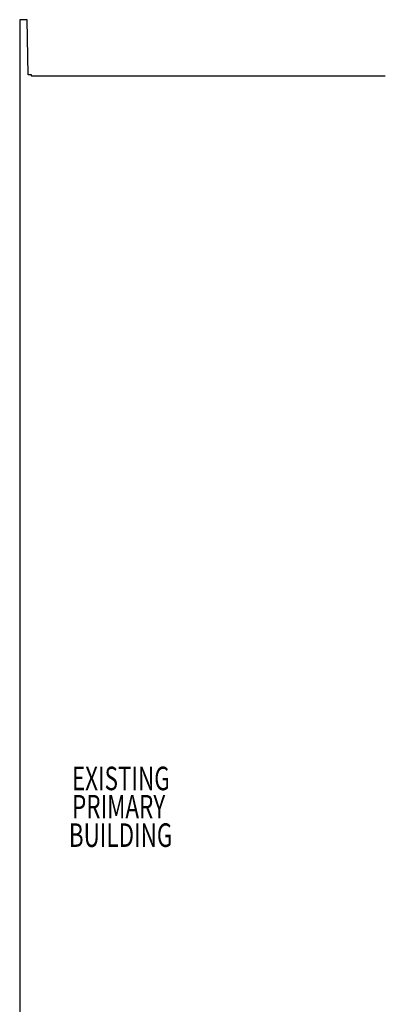
# Model space of a CAD drawing. Extents: x -57363 to 36379, y -8244 to 52568.
# Drawn here: x 27278 to 35049, y 12666 to 33585 of the extents above; entities that cross this region are included whole.
import ezdxf

# ---------------------------------------------------------------- set-up
doc = ezdxf.new("R2010")
doc.units = 0
for name, color, linetype in [('X-2439-1C$0$New_WallInternal_Pen_No__1', 8, 'CONTINUOUS'), ('X-2439-1C$0$RCP-28 JAN LINES', 11, 'CONTINUOUS'), ('X-2439-1C$0$WallExternal_Pen_No__3', 8, 'CONTINUOUS'), ('X-XREF', 7, 'CONTINUOUS')]:
    doc.layers.add(name, color=color, linetype=linetype)
doc.styles.add('X-2439-1C$0$EDG', font='edg.shx', dxfattribs={"width": 0.9})

# ---------------------------------------------------------------- blocks, each defined once
blk = doc.blocks.new('X-2439-1C')
at = {"layer": 'X-2439-1C$0$RCP-28 JAN LINES'}
for p, q in [((27439, 33585), (27279, 33585)), ((27279, 33585), (27279, 32387)), ((27459, 32417), (27439, 33585)), ((27279, 32387), (27279, -2333)), ((27529, 32417), (27459, 32417)), ((27529, 32387), (27529, 32417)), ((35049, 32387), (27529, 32387))]:
    blk.add_line(p, q, dxfattribs=at)
at = {"layer": 'X-2439-1C$0$WallExternal_Pen_No__3'}
for p, q in [((27438, 33580), (27278, 33580)), ((27278, 33580), (27278, 32382)), ((27458, 32411), (27438, 33580)), ((27278, 32382), (27278, -2339)), ((27528, 32411), (27458, 32411)), ((27528, 32382), (27528, 32411)), ((35048, 32382), (27528, 32382))]:
    blk.add_line(p, q, dxfattribs=at)
at = {"layer": 'X-2439-1C$0$New_WallInternal_Pen_No__1', "style": 'X-2439-1C$0$EDG', "width": 0.7}
for s, p in [('EXISTING', (28388, 17215)), ('PRIMARY', (28392, 16614)), ('BUILDING', (28323, 16010))]:
    blk.add_text(s, height=500, dxfattribs=at).set_placement(p)

msp = doc.modelspace()

# ---------------------------------------------------------------- block references
at = {"layer": 'X-XREF'}
msp.add_blockref('X-2439-1C', (0, 0), dxfattribs=at)

doc.saveas('drawing.dxf')
